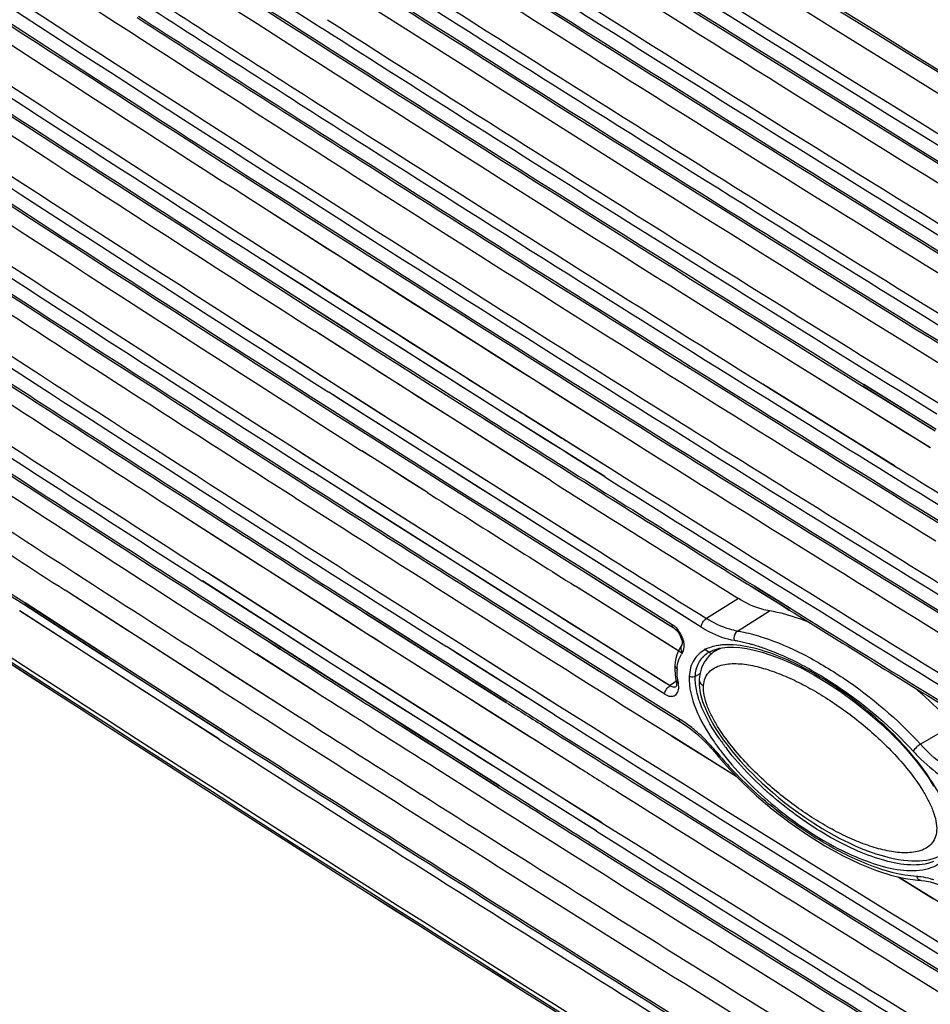
# Model space of a CAD drawing. Extents: x 0 to 841, y 0 to 594.
# Drawn here: x 578 to 604, y 436 to 464 of the extents above; entities that cross this region are included whole.
import ezdxf

# ---------------------------------------------------------------- set-up
doc = ezdxf.new("R2010")
doc.units = 0
doc.header["$LTSCALE"] = 46.255
doc.header["$MEASUREMENT"] = 0
doc.layers.add('line', color=7, linetype='CONTINUOUS')

msp = doc.modelspace()

# ---------------------------------------------------------------- linework, layer by layer
at = {"layer": 'line'}
for p, q in [((586.566, 464.004), (586.901, 463.791)), ((586.566, 464.004), (586.9, 463.79)), ((586.599, 463.917), (586.872, 463.744)), ((586.599, 463.917), (586.871, 463.743)), ((585.506, 458.939), (585.654, 458.844)), ((585.51, 458.941), (587.143, 457.891)), ((585.654, 458.844), (586.208, 458.489)), ((586.208, 458.489), (586.233, 458.473)), ((586.233, 458.473), (586.647, 458.209)), ((586.647, 458.209), (587.225, 457.839)), ((587.143, 457.891), (593.214, 454.034)), ((587.225, 457.839), (587.638, 457.575)), ((585.53, 457.41), (585.402, 457.492)), ((586.036, 457.087), (585.404, 457.493)), ((585.557, 457.732), (585.684, 457.651)), ((585.559, 457.733), (586.177, 457.336)), ((585.684, 457.651), (586.259, 457.283)), ((587.638, 457.575), (588.192, 457.221)), ((586.13, 457.026), (585.53, 457.41)), ((586.177, 457.336), (592.258, 453.472)), ((586.259, 457.283), (586.573, 457.083)), ((588.192, 457.221), (588.217, 457.205)), ((588.217, 457.205), (588.482, 457.037)), ((592.12, 453.221), (586.036, 457.087)), ((586.524, 456.775), (586.13, 457.026)), ((586.573, 457.083), (586.59, 457.072)), ((586.59, 457.072), (587.25, 456.65)), ((588.482, 457.037), (588.816, 456.824)), ((585.926, 456.709), (586.919, 456.074)), ((585.926, 456.709), (586.04, 456.636)), ((586.04, 456.636), (587.917, 455.443)), ((587.122, 456.393), (586.524, 456.775)), ((587.25, 456.65), (587.565, 456.45)), ((588.816, 456.824), (589.211, 456.572)), ((587.516, 456.142), (587.122, 456.393)), ((587.565, 456.45), (587.582, 456.439)), ((587.582, 456.439), (587.67, 456.383)), ((587.67, 456.383), (588.268, 456.002)), ((589.211, 456.572), (589.718, 456.25)), ((586.919, 456.074), (587.912, 455.441)), ((588.115, 455.761), (587.516, 456.142)), ((589.718, 456.25), (589.853, 456.164)), ((589.853, 456.164), (590.05, 456.039)), ((588.268, 456.002), (588.286, 455.991)), ((588.286, 455.991), (588.866, 455.622)), ((590.05, 456.039), (590.672, 455.643)), ((584.831, 455.629), (584.93, 455.565)), ((584.832, 455.63), (588.614, 453.214)), ((584.93, 455.565), (585.296, 455.331)), ((588.405, 455.576), (588.115, 455.761)), ((589.11, 455.128), (588.405, 455.576)), ((588.866, 455.622), (589.263, 455.369)), ((590.672, 455.643), (590.787, 455.571)), ((590.787, 455.571), (591.054, 455.401)), ((585.296, 455.331), (586.697, 454.436)), ((586.953, 455.428), (586.899, 455.462)), ((589.551, 453.772), (586.902, 455.464)), ((587.543, 455.051), (586.953, 455.428)), ((589.263, 455.369), (589.63, 455.137)), ((591.054, 455.401), (591.586, 455.064)), ((587.905, 454.82), (587.543, 455.051)), ((589.425, 454.928), (589.11, 455.128)), ((589.63, 455.137), (589.91, 454.959)), ((589.91, 454.959), (590.251, 454.742)), ((591.586, 455.064), (591.969, 454.821)), ((588.496, 454.444), (587.905, 454.82)), ((589.916, 454.617), (589.425, 454.928)), ((590.251, 454.742), (590.668, 454.478)), ((591.969, 454.821), (592.439, 454.524)), ((586.697, 454.436), (587.09, 454.185)), ((588.678, 454.327), (588.496, 454.444)), ((590.319, 454.361), (589.916, 454.617)), ((590.668, 454.478), (590.905, 454.328)), ((592.439, 454.524), (592.555, 454.451)), ((592.555, 454.451), (592.896, 454.235)), ((600.554, 454.562), (602.16, 453.563)), ((600.557, 454.563), (604.472, 452.134)), ((587.09, 454.185), (587.478, 453.937)), ((589.408, 453.862), (588.678, 454.327)), ((590.514, 454.237), (590.319, 454.361)), ((590.761, 454.081), (590.514, 454.237)), ((590.905, 454.328), (591.245, 454.113)), ((591.245, 454.113), (591.267, 454.099)), ((591.267, 454.099), (591.469, 453.971)), ((592.896, 454.235), (593.214, 454.034)), ((587.478, 453.937), (587.749, 453.765)), ((589.551, 453.772), (589.408, 453.862)), ((591.092, 453.871), (590.761, 454.081)), ((591.316, 453.73), (591.092, 453.871)), ((591.469, 453.971), (591.821, 453.748)), ((593.214, 454.034), (595.515, 452.589)), ((593.214, 454.034), (593.331, 453.96)), ((593.331, 453.96), (593.906, 453.597)), ((599.682, 453.948), (600.036, 453.728)), ((599.685, 453.95), (603.462, 451.606)), ((602.537, 453.889), (602.938, 453.641)), ((602.542, 453.892), (604.605, 452.612)), ((602.567, 453.937), (602.986, 453.678)), ((602.572, 453.94), (604.635, 452.66)), ((587.323, 453.695), (587.299, 453.711)), ((588.461, 452.971), (587.301, 453.712)), ((587.634, 453.497), (587.323, 453.695)), ((587.749, 453.765), (588.043, 453.578)), ((588.043, 453.578), (588.432, 453.33)), ((589.89, 453.556), (589.551, 453.772)), ((593.647, 451.178), (589.551, 453.772)), ((590.423, 453.217), (589.89, 453.556)), ((591.677, 453.502), (591.316, 453.73)), ((591.821, 453.748), (592.258, 453.472)), ((593.906, 453.597), (594.343, 453.322)), ((600.036, 453.728), (602.288, 452.329)), ((602.16, 453.563), (602.598, 453.291)), ((602.938, 453.641), (604.109, 452.917)), ((602.986, 453.678), (604.451, 452.772)), ((588.277, 453.088), (587.634, 453.497)), ((588.432, 453.33), (588.536, 453.264)), ((588.536, 453.264), (588.565, 453.246)), ((591.946, 453.331), (591.677, 453.502)), ((592.12, 453.221), (591.946, 453.331)), ((592.258, 453.472), (595.33, 451.543)), ((592.258, 453.472), (592.806, 453.126)), ((594.343, 453.322), (594.468, 453.243)), ((602.598, 453.291), (602.805, 453.163)), ((588.705, 452.815), (588.277, 453.088)), ((593.182, 449.983), (588.461, 452.971)), ((588.565, 453.246), (588.859, 453.058)), ((588.614, 453.214), (593.335, 450.226)), ((588.859, 453.058), (589.139, 452.881)), ((590.771, 452.997), (590.423, 453.217)), ((592.031, 452.199), (590.771, 452.997)), ((595.178, 451.301), (592.12, 453.221)), ((592.554, 452.947), (592.12, 453.221)), ((592.806, 453.126), (592.872, 453.085)), ((592.872, 453.085), (592.895, 453.07)), ((592.895, 453.07), (593.603, 452.624)), ((594.468, 453.243), (594.776, 453.049)), ((594.776, 453.049), (595.51, 452.587)), ((602.805, 453.163), (603.768, 452.566)), ((589.073, 452.582), (588.705, 452.815)), ((589.139, 452.881), (589.176, 452.857)), ((589.176, 452.857), (589.633, 452.567)), ((591.737, 452.949), (592.173, 452.674)), ((591.739, 452.949), (592.173, 452.674)), ((592.72, 452.843), (592.554, 452.947)), ((592.743, 452.828), (592.72, 452.843)), ((592.768, 452.812), (592.743, 452.828)), ((593.476, 452.366), (592.768, 452.812)), ((604.109, 452.917), (604.421, 452.724)), ((604.421, 452.724), (604.603, 452.612)), ((604.451, 452.772), (604.633, 452.66)), ((589.479, 452.324), (589.073, 452.582)), ((589.633, 452.567), (589.912, 452.39)), ((592.519, 452.521), (593.274, 452.045)), ((592.52, 452.522), (593.277, 452.046)), ((593.603, 452.624), (593.954, 452.403)), ((603.768, 452.566), (603.975, 452.438)), ((603.975, 452.438), (604.469, 452.132)), ((589.808, 452.115), (589.479, 452.324)), ((589.912, 452.39), (589.949, 452.366)), ((589.949, 452.366), (590.166, 452.229)), ((590.166, 452.229), (590.507, 452.013)), ((592.094, 452.158), (592.031, 452.199)), ((592.189, 452.099), (592.094, 452.158)), ((593.955, 452.065), (593.476, 452.366)), ((593.954, 452.403), (594.021, 452.36)), ((594.021, 452.36), (594.058, 452.337)), ((594.058, 452.337), (594.082, 452.323)), ((594.082, 452.323), (594.398, 452.123)), ((602.288, 452.329), (603.459, 451.604)), ((586.42, 452.044), (586.545, 451.965)), ((586.423, 452.046), (587.785, 451.174)), ((586.545, 451.965), (586.887, 451.747)), ((588.68, 451.758), (588.235, 452.042)), ((588.68, 451.758), (588.236, 452.042)), ((589.96, 452.019), (589.808, 452.115)), ((590.377, 451.755), (589.96, 452.019)), ((590.507, 452.013), (591.718, 451.246)), ((592.49, 451.908), (592.189, 452.099)), ((592.714, 451.766), (592.49, 451.908)), ((594.246, 451.881), (593.955, 452.065)), ((594.507, 451.717), (594.246, 451.881)), ((594.398, 452.123), (594.518, 452.048)), ((594.518, 452.048), (594.659, 451.959)), ((594.659, 451.959), (595.08, 451.695)), ((586.887, 451.747), (588.189, 450.917)), ((590.113, 450.85), (588.68, 451.758)), ((588.96, 451.58), (588.68, 451.758)), ((589.519, 451.224), (588.96, 451.58)), ((591.564, 451.003), (590.377, 451.755)), ((593.052, 451.553), (592.714, 451.766)), ((594.928, 451.453), (594.507, 451.717)), ((595.08, 451.695), (595.325, 451.541)), ((588.035, 450.674), (586.819, 451.448)), ((593.646, 451.178), (593.052, 451.553)), ((595.173, 451.299), (594.928, 451.453)), ((587.785, 451.174), (592.401, 448.248)), ((590.111, 450.848), (589.519, 451.224)), ((591.914, 450.782), (591.564, 451.003)), ((591.718, 451.246), (592.068, 451.025)), ((592.068, 451.025), (592.491, 450.758)), ((588.189, 450.917), (588.537, 450.696)), ((592.337, 450.515), (591.914, 450.782)), ((592.491, 450.758), (592.801, 450.563)), ((588.383, 450.453), (588.035, 450.674)), ((588.804, 450.185), (588.383, 450.453)), ((588.537, 450.696), (588.812, 450.521)), ((588.812, 450.521), (589.194, 450.278)), ((593.406, 449.841), (592.337, 450.515)), ((592.801, 450.563), (593.197, 450.313)), ((582.977, 450.29), (583.465, 449.976)), ((582.98, 450.291), (588.387, 446.826)), ((589.868, 449.51), (588.804, 450.185)), ((589.194, 450.278), (589.66, 449.982)), ((593.197, 450.313), (593.558, 450.085)), ((593.335, 450.226), (595.014, 449.173)), ((583.465, 449.976), (584.266, 449.461)), ((589.66, 449.982), (590.022, 449.753)), ((597.927, 447.006), (593.182, 449.983)), ((593.558, 450.085), (594.518, 449.481)), ((590.022, 449.753), (590.977, 449.148)), ((594.511, 449.146), (593.406, 449.841)), ((584.266, 449.461), (585.321, 448.784)), ((590.969, 448.813), (589.868, 449.51)), ((594.518, 449.481), (594.664, 449.389)), ((594.664, 449.389), (595.011, 449.171)), ((590.977, 449.148), (591.122, 449.056)), ((591.122, 449.056), (591.47, 448.836)), ((594.871, 448.92), (594.511, 449.146)), ((585.321, 448.784), (585.522, 448.656)), ((591.291, 448.609), (590.969, 448.813)), ((591.47, 448.836), (593.758, 447.393)), ((597.359, 447.361), (594.871, 448.92)), ((580.079, 448.534), (580.313, 448.383)), ((580.083, 448.537), (580.317, 448.385)), ((583.835, 448.562), (584.021, 448.443)), ((583.841, 448.565), (587.44, 446.258)), ((585.522, 448.656), (586.147, 448.255)), ((593.721, 447.076), (591.291, 448.609)), ((594.621, 448.566), (595.105, 448.262)), ((594.624, 448.568), (597.129, 446.994)), ((583.867, 448.202), (583.681, 448.321)), ((587.347, 445.978), (583.687, 448.324)), ((584.902, 447.539), (583.867, 448.202)), ((584.021, 448.443), (584.787, 447.952)), ((586.147, 448.255), (587.875, 447.152)), ((592.401, 448.248), (597.04, 445.333)), ((595.105, 448.262), (597.066, 447.033)), ((599.248, 448.236), (599.548, 448.049)), ((599.251, 448.237), (600.446, 447.495)), ((579.883, 447.985), (579.77, 448.058)), ((581.644, 446.849), (579.775, 448.06)), ((580.693, 447.462), (579.883, 447.985)), ((584.787, 447.952), (585.056, 447.78)), ((596.888, 445.089), (592.248, 448.005)), ((594.365, 448.158), (594.34, 448.173)), ((597.398, 446.254), (594.342, 448.174)), ((594.474, 448.089), (594.365, 448.158)), ((594.849, 447.853), (594.474, 448.089)), ((599.445, 448.179), (599.633, 448.063)), ((599.448, 448.181), (600.476, 447.543)), ((599.548, 448.049), (600.132, 447.686)), ((599.633, 448.063), (600.217, 447.699)), ((578.59, 447.656), (580.948, 446.132)), ((578.596, 447.659), (582.11, 445.385)), ((578.62, 447.702), (580.978, 446.179)), ((578.626, 447.705), (582.014, 445.512)), ((585.056, 447.78), (586.167, 447.07)), ((595.318, 447.558), (594.849, 447.853)), ((598.993, 447.822), (598.079, 447.25)), ((600.132, 447.686), (600.442, 447.493)), ((600.217, 447.699), (600.472, 447.541)), ((580.921, 445.886), (578.469, 447.47)), ((580.921, 445.886), (578.469, 447.47)), ((581.979, 445.205), (578.476, 447.473)), ((581.979, 445.205), (578.476, 447.473)), ((581.548, 446.911), (580.693, 447.462)), ((584.462, 447.372), (585.517, 446.698)), ((584.468, 447.375), (587.476, 445.448)), ((586.038, 446.814), (584.902, 447.539)), ((588.347, 447.396), (590.42, 446.08)), ((588.351, 447.398), (592.36, 444.857)), ((588.377, 447.443), (590.45, 446.127)), ((588.381, 447.445), (592.39, 444.904)), ((593.758, 447.393), (594.16, 447.14)), ((596.87, 446.584), (595.318, 447.558)), ((597.927, 447.006), (597.359, 447.361)), ((598.966, 446.892), (599.881, 447.466)), ((586.167, 447.07), (586.192, 447.054)), ((587.875, 447.152), (588.078, 447.023)), ((593.761, 447.051), (593.721, 447.076)), ((594.16, 447.14), (594.589, 446.87)), ((581.644, 446.849), (581.548, 446.911)), ((584.164, 445.237), (581.644, 446.849)), ((583.761, 445.489), (581.644, 446.849)), ((586.318, 446.635), (586.038, 446.814)), ((586.192, 447.054), (586.366, 446.943)), ((586.366, 446.943), (586.746, 446.7)), ((588.078, 447.023), (588.387, 446.826)), ((588.387, 446.826), (594.478, 442.971)), ((588.387, 446.826), (588.637, 446.666)), ((593.929, 446.946), (593.761, 447.051)), ((594.242, 446.748), (593.929, 446.946)), ((594.589, 446.87), (594.73, 446.782)), ((597.066, 447.033), (597.129, 446.994)), ((585.487, 446.651), (585.913, 446.379)), ((585.492, 446.654), (585.918, 446.381)), ((585.517, 446.698), (585.943, 446.425)), ((586.629, 446.436), (586.318, 446.635)), ((586.746, 446.7), (587.343, 446.32)), ((588.637, 446.666), (588.853, 446.529)), ((588.853, 446.529), (589.363, 446.205)), ((590.806, 446.689), (591.068, 446.523)), ((590.811, 446.691), (593.159, 445.203)), ((591.068, 446.523), (591.561, 446.211)), ((593.491, 446.71), (593.674, 446.595)), ((593.493, 446.711), (597.344, 444.294)), ((593.521, 446.758), (593.729, 446.627)), ((593.523, 446.759), (597.311, 444.381)), ((593.674, 446.595), (594.012, 446.382)), ((593.729, 446.627), (594.042, 446.43)), ((594.678, 446.474), (594.242, 446.748)), ((594.73, 446.782), (594.986, 446.621)), ((594.986, 446.621), (595.374, 446.377)), ((597.397, 446.253), (596.87, 446.584)), ((585.226, 446.244), (586.911, 445.166)), ((585.231, 446.247), (586.917, 445.169)), ((585.943, 446.425), (587.017, 445.741)), ((587.347, 445.978), (586.629, 446.436)), ((587.343, 446.32), (588.141, 445.812)), ((587.44, 446.258), (593.89, 442.176)), ((590.915, 446.282), (590.653, 446.447)), ((593.061, 444.927), (590.658, 446.45)), ((591.296, 446.041), (590.915, 446.282)), ((594.012, 446.382), (594.045, 446.362)), ((594.042, 446.43), (594.225, 446.315)), ((594.045, 446.362), (594.449, 446.108)), ((594.225, 446.315), (594.478, 446.156)), ((595.03, 446.253), (594.678, 446.474)), ((595.221, 446.133), (595.03, 446.253)), ((595.374, 446.377), (595.592, 446.24)), ((595.592, 446.24), (596.882, 445.432)), ((598.013, 446.381), (598.229, 446.246)), ((598.173, 446.302), (598.174, 446.302)), ((598.452, 446.399), (598.333, 446.322)), ((580.948, 446.132), (581.014, 446.09)), ((580.978, 446.179), (581.044, 446.136)), ((581.014, 446.09), (583.102, 444.747)), ((581.044, 446.136), (583.132, 444.794)), ((584.068, 445.967), (584.464, 445.713)), ((584.074, 445.97), (586.454, 444.446)), ((593.811, 441.888), (587.347, 445.978)), ((588.233, 445.415), (587.347, 445.978)), ((589.363, 446.205), (590.172, 445.691)), ((590.42, 446.08), (590.667, 445.924)), ((590.45, 446.127), (590.697, 445.971)), ((590.697, 445.971), (591.093, 445.721)), ((591.461, 445.937), (591.296, 446.041)), ((591.561, 446.211), (592.004, 445.931)), ((594.449, 446.108), (594.991, 445.767)), ((594.478, 446.156), (595.021, 445.815)), ((595.306, 446.08), (595.221, 446.133)), ((595.427, 446.004), (595.306, 446.08)), ((596.888, 445.089), (595.427, 446.004)), ((597.188, 446.002), (597.179, 445.906)), ((597.207, 446.109), (597.188, 446.002)), ((597.236, 446.213), (597.207, 446.109)), ((598.101, 446.119), (598.056, 446.061)), ((582.983, 444.56), (580.921, 445.886)), ((582.983, 444.56), (580.921, 445.886)), ((584.464, 445.713), (586.449, 444.444)), ((587.017, 445.741), (588.508, 444.792)), ((588.141, 445.812), (588.307, 445.707)), ((588.307, 445.707), (588.477, 445.598)), ((590.172, 445.691), (590.42, 445.533)), ((590.667, 445.924), (591.063, 445.674)), ((591.063, 445.674), (591.228, 445.57)), ((591.093, 445.721), (591.205, 445.65)), ((591.922, 445.645), (591.461, 445.937)), ((592.004, 445.931), (592.704, 445.49)), ((594.991, 445.767), (595.197, 445.638)), ((595.021, 445.815), (595.226, 445.686)), ((595.226, 445.686), (597.311, 444.381)), ((597.179, 445.906), (597.178, 445.884)), ((597.179, 445.906), (597.179, 445.906)), ((597.185, 445.668), (597.199, 445.553)), ((597.891, 445.668), (597.76, 445.597)), ((582.014, 445.512), (584.31, 444.045)), ((582.11, 445.385), (584.28, 443.998)), ((583.966, 445.357), (583.761, 445.489)), ((587.476, 445.448), (592.171, 442.478)), ((588.325, 445.357), (588.233, 445.415)), ((588.477, 445.598), (588.863, 445.353)), ((590.42, 445.533), (590.815, 445.283)), ((591.205, 445.65), (591.574, 445.417)), ((591.228, 445.57), (591.544, 445.37)), ((591.574, 445.417), (591.648, 445.37)), ((592.551, 445.248), (591.922, 445.645)), ((592.704, 445.49), (593.159, 445.203)), ((595.197, 445.638), (596.657, 444.723)), ((596.882, 445.432), (597.04, 445.333)), ((597.135, 445.401), (597.04, 445.333)), ((597.135, 445.401), (597.04, 445.333)), ((597.231, 445.468), (597.135, 445.401)), ((597.231, 445.468), (597.135, 445.401)), ((597.199, 445.553), (597.218, 445.451)), ((597.218, 445.451), (597.218, 445.451)), ((597.872, 445.516), (597.872, 445.515)), ((584.16, 443.811), (581.979, 445.205)), ((584.16, 443.811), (581.979, 445.205)), ((584.158, 445.235), (583.966, 445.357)), ((588.71, 445.112), (588.325, 445.357)), ((589.279, 444.751), (588.71, 445.112)), ((588.863, 445.353), (589.223, 445.125)), ((589.223, 445.125), (589.431, 444.993)), ((590.815, 445.283), (591.259, 445.002)), ((591.544, 445.37), (591.618, 445.323)), ((591.618, 445.323), (592.358, 444.856)), ((591.648, 445.37), (592.388, 444.903)), ((592.856, 445.056), (592.551, 445.248)), ((593.159, 445.203), (593.897, 444.741)), ((593.159, 445.203), (593.485, 444.998)), ((589.431, 444.993), (589.902, 444.694)), ((591.259, 445.002), (591.955, 444.561)), ((593.061, 444.927), (592.856, 445.056)), ((593.745, 444.499), (593.061, 444.927)), ((593.333, 444.756), (593.061, 444.927)), ((593.485, 444.998), (593.894, 444.74)), ((583.333, 444.335), (582.983, 444.56)), ((583.333, 444.335), (582.983, 444.56)), ((583.102, 444.747), (583.452, 444.522)), ((583.132, 444.794), (583.482, 444.569)), ((583.482, 444.569), (584.021, 444.223)), ((588.478, 444.745), (589.047, 444.384)), ((588.481, 444.746), (592.141, 442.431)), ((588.508, 444.792), (589.076, 444.431)), ((589.778, 444.434), (589.279, 444.751)), ((589.902, 444.694), (590.386, 444.387)), ((591.955, 444.561), (592.996, 443.903)), ((593.743, 444.498), (593.333, 444.756)), ((596.657, 444.723), (597.344, 444.294)), ((583.872, 443.99), (583.333, 444.335)), ((583.872, 443.99), (583.333, 444.335)), ((583.452, 444.522), (583.991, 444.177)), ((589.047, 444.384), (589.546, 444.067)), ((589.076, 444.431), (589.575, 444.114)), ((590.234, 444.146), (589.778, 444.434)), ((590.386, 444.387), (591.023, 443.984)), ((597.344, 444.294), (597.45, 444.224)), ((584.155, 443.809), (583.872, 443.99)), ((584.155, 443.809), (583.872, 443.99)), ((583.991, 444.177), (584.274, 443.996)), ((584.021, 444.223), (584.304, 444.042)), ((589.546, 444.067), (590.001, 443.778)), ((589.575, 444.114), (590.031, 443.826)), ((590.871, 443.743), (590.234, 444.146)), ((591.023, 443.984), (591.166, 443.894)), ((593.478, 444.15), (593.512, 444.128)), ((593.479, 444.15), (593.513, 444.129)), ((593.508, 444.198), (593.542, 444.176)), ((593.509, 444.198), (593.543, 444.177)), ((597.779, 443.974), (597.94, 443.83)), ((605.135, 444.207), (604.187, 443.658)), ((590.001, 443.778), (590.777, 443.287)), ((590.031, 443.826), (590.807, 443.334)), ((591.01, 443.655), (590.871, 443.743)), ((591.166, 443.894), (591.514, 443.674)), ((592.996, 443.903), (593.204, 443.772)), ((593.204, 443.772), (593.713, 443.451)), ((597.091, 443.895), (598.238, 443.178)), ((597.096, 443.898), (598.93, 442.749)), ((603.598, 443.715), (603.845, 443.443)), ((591.361, 443.433), (591.01, 443.655)), ((591.536, 443.322), (591.361, 443.433)), ((591.514, 443.674), (591.689, 443.563)), ((591.689, 443.563), (592.022, 443.353)), ((593.713, 443.451), (594.351, 443.049)), ((598.252, 443.508), (598.365, 443.375)), ((603.845, 443.443), (604.065, 443.179)), ((590.777, 443.287), (592.137, 442.428)), ((590.807, 443.334), (592.167, 442.476)), ((591.869, 443.111), (591.536, 443.322)), ((592.022, 443.353), (592.47, 443.071)), ((598.238, 443.178), (598.926, 442.747)), ((598.365, 443.375), (598.436, 443.29)), ((590.396, 442.949), (591.179, 442.452)), ((590.399, 442.951), (591.184, 442.455)), ((592.012, 443.021), (591.869, 443.111)), ((592.345, 442.812), (592.012, 443.021)), ((592.47, 443.071), (592.894, 442.804)), ((594.351, 443.049), (594.477, 442.97)), ((593.529, 442.065), (592.345, 442.812)), ((592.894, 442.804), (593.682, 442.307)), ((593.682, 442.307), (593.89, 442.176)), ((593.672, 441.976), (593.529, 442.065)), ((593.89, 442.176), (595.098, 441.421)), ((593.89, 442.176), (594.234, 441.96)), ((594.082, 441.718), (593.672, 441.976)), ((594.946, 441.179), (593.811, 441.888)), ((594.234, 441.96), (595.094, 441.42)), ((594.943, 441.177), (594.082, 441.718)), ((594.687, 440.823), (594.712, 440.807)), ((594.689, 440.824), (594.715, 440.808)), ((594.717, 440.871), (594.742, 440.855)), ((594.719, 440.872), (594.744, 440.856)), ((603.56, 439.868), (603.9, 439.658)), ((603.565, 439.871), (604.975, 438.998)), ((603.761, 439.824), (604.108, 439.774)), ((604.108, 439.774), (604.209, 439.765)), ((604.209, 439.765), (604.209, 439.765)), ((603.9, 439.658), (604.286, 439.419)), ((604.286, 439.419), (604.56, 439.25))]:
    msp.add_line(p, q, dxfattribs=at)
for points in [[(592.248, 448.005), (587.631, 450.931), (586.821, 451.449)], [(597.129, 446.994), (597.154, 446.977), (597.188, 446.949), (597.223, 446.914)], [(597.223, 446.914), (597.257, 446.873), (597.289, 446.829)], [(597.289, 446.829), (597.317, 446.78), (597.341, 446.731), (597.36, 446.682), (597.373, 446.636)], [(597.373, 446.636), (597.381, 446.593), (597.383, 446.555), (597.382, 446.524), (597.379, 446.5), (597.374, 446.485), (597.37, 446.477)], [(597.369, 446.476), (597.323, 446.405), (597.275, 446.312), (597.236, 446.213)], [(598.334, 446.323), (598.265, 446.275), (598.205, 446.226), (598.151, 446.174), (598.101, 446.119)], [(598.174, 446.302), (598.266, 446.345), (598.39, 446.386), (598.529, 446.414), (598.682, 446.429), (598.849, 446.431)], [(598.849, 446.431), (599.031, 446.419), (599.229, 446.391)], [(599.229, 446.391), (599.441, 446.348), (599.672, 446.287)], [(599.672, 446.287), (599.919, 446.208), (600.185, 446.108), (600.476, 445.983), (600.797, 445.829), (601.141, 445.644), (601.505, 445.427), (601.903, 445.165), (602.317, 444.863), (602.699, 444.558), (603.03, 444.271), (603.327, 443.991), (603.598, 443.715)], [(598.056, 446.061), (598.016, 446), (597.981, 445.937), (597.951, 445.87), (597.925, 445.801), (597.904, 445.729), (597.888, 445.652), (597.877, 445.572), (597.872, 445.516)], [(597.178, 445.884), (597.178, 445.779), (597.185, 445.668)], [(597.218, 445.451), (597.224, 445.417), (597.226, 445.379), (597.225, 445.348), (597.221, 445.325), (597.216, 445.311), (597.214, 445.307), (597.214, 445.307)], [(597.872, 445.515), (597.87, 445.458), (597.872, 445.368), (597.88, 445.276), (597.894, 445.182), (597.913, 445.085), (597.938, 444.986), (597.969, 444.885), (598.005, 444.782), (598.047, 444.678), (598.094, 444.571), (598.146, 444.463), (598.203, 444.354), (598.265, 444.243), (598.331, 444.132), (598.403, 444.018), (598.479, 443.904), (598.56, 443.788), (598.646, 443.671), (598.737, 443.553), (598.833, 443.433), (598.935, 443.312), (599.042, 443.189), (599.154, 443.065), (599.273, 442.939), (599.399, 442.811), (599.53, 442.681), (599.67, 442.549), (599.817, 442.415), (599.971, 442.279), (600.136, 442.14), (600.311, 441.999), (600.496, 441.856), (600.695, 441.709), (600.912, 441.557), (601.143, 441.405), (601.381, 441.256), (601.63, 441.111), (601.887, 440.972), (602.129, 440.851), (602.345, 440.752), (602.546, 440.667), (602.736, 440.594), (602.918, 440.531), (603.09, 440.478), (603.253, 440.434), (603.41, 440.397), (603.56, 440.369), (603.699, 440.349), (603.825, 440.336), (603.941, 440.328), (604.052, 440.327), (604.159, 440.33), (604.26, 440.338), (604.359, 440.352), (604.456, 440.37)], [(597.45, 444.224), (597.615, 444.105), (597.779, 443.974)], [(597.94, 443.83), (598.098, 443.674), (598.252, 443.508)], [(598.436, 443.29), (598.748, 442.938), (599.103, 442.571), (599.508, 442.191), (599.957, 441.807), (600.431, 441.44), (600.932, 441.089), (601.456, 440.762), (601.966, 440.481), (602.459, 440.246), (602.936, 440.056), (603.373, 439.916), (603.761, 439.824)], [(604.065, 443.179), (604.259, 442.925), (604.424, 442.688), (604.564, 442.466)], [(604.456, 440.37), (604.55, 440.395), (604.639, 440.424), (604.724, 440.46)], [(604.209, 439.765), (604.31, 439.755), (604.463, 439.728)], [(604.463, 439.728), (604.621, 439.686), (604.781, 439.629)]]:
    msp.add_lwpolyline(points, dxfattribs=at)
for centre, radius, start, end in [((1304.919, 1597.047), 1332.872, 235.874101, 238.871159), ((1305.768, 1598.248), 1334.397, 235.939465, 238.865278), ((1304.094, 1592.891), 1329.478, 235.870092, 238.792582), ((1303.894, 1593.57), 1330.931, 235.870084, 238.791546), ((1315.194, 1611.195), 1352.147, 235.905665, 238.768971), ((1303.679, 1592.842), 1330.865, 235.873339, 238.774775), ((1304.518, 1594.025), 1332.369, 235.937689, 238.769303), ((1301.12, 1581.537), 1324.801, 235.868464, 238.577119), ((1296.22, 1575.299), 1318.177, 235.882093, 237.455588), ((1289.673, 1564.95), 1306.309, 235.865299, 237.436114), ((1290.568, 1566.179), 1307.882, 235.929973, 237.435315), ((1289.164, 1561.325), 1303.492, 235.861691, 237.386531), ((1286.419, 1554.939), 1298.796, 235.86074, 237.133709), ((1287.351, 1557.304), 1302.279, 235.861158, 237.250474), ((1292.776, 1565.514), 1312.405, 235.879599, 237.245203), ((1287.208, 1556.684), 1302.343, 235.864527, 237.241028), ((1288.074, 1557.864), 1303.859, 235.929253, 237.237079), ((1288.179, 1555.265), 1302.183, 235.861514, 237.342784), ((1288.493, 1556.71), 1304.558, 235.86173, 237.395921), ((1294.472, 1565.787), 1315.712, 235.881278, 237.389503), ((1288.714, 1556.635), 1305.277, 235.865249, 237.423801), ((1292.492, 1562.179), 1312.04, 235.931629, 237.717413), ((1294.652, 1562.776), 1314.175, 235.868298, 237.414818), ((1287.91, 1553.542), 1303.738, 235.8616, 237.365397), ((1295.602, 1565.206), 1317.996, 235.88251, 237.492561), ((1294.048, 1562.32), 1315.104, 235.86809, 237.997318), ((1293.704, 1561.705), 1314.456, 235.932481, 237.870018), ((1295.394, 1561.609), 1315.756, 235.869254, 237.489482), ((1288.493, 1552.118), 1305.017, 235.861968, 237.453749), ((1295.081, 1562.128), 1317.286, 235.882287, 237.475033), ((1288.629, 1551.92), 1305.585, 235.865457, 237.472848), ((1323.258, 1621.138), 1365.76, 237.398072, 238.678619), ((1289.493, 1553.102), 1307.102, 235.930254, 237.468802), ((1323.997, 1623.322), 1368.986, 237.459362, 238.686725), ((1328.795, 1631.026), 1378.347, 237.478909, 238.679939), ((1323.563, 1622.093), 1368.436, 237.445436, 238.668497), ((1323.635, 1622.347), 1368.634, 237.450104, 238.671886), ((1322.131, 1617.083), 1363.9, 237.386986, 238.607162), ((1320.901, 1615.569), 1363.669, 237.309303, 238.612948), ((1322.511, 1618.293), 1366.776, 237.429027, 238.614848), ((1323.615, 1620.463), 1368.535, 237.497137, 238.623493), ((1327.9, 1627.334), 1376.918, 237.500429, 238.619677), ((1308.438, 1592.033), 1340.735, 237.203415, 237.526973), ((1309.642, 1593.909), 1343.249, 237.203615, 237.526633), ((1308.082, 1590.938), 1340.339, 237.190891, 237.514706), ((1308.13, 1591.15), 1340.489, 237.194109, 237.517876), ((1322.284, 1616.071), 1366.281, 237.453998, 238.577843), ((1314.675, 1598.47), 1350.693, 237.129048, 238.285334), ((1323.16, 1617.502), 1368.245, 237.455323, 238.322933), ((1318.582, 1609.688), 1359.629, 237.440875, 238.220814), ((1318.629, 1609.903), 1359.78, 237.444049, 238.223882), ((1316.278, 1603.324), 1353.482, 237.377947, 238.075475), ((1312.906, 1596.729), 1349.261, 237.243489, 237.962206), ((1315.632, 1601.022), 1354.632, 237.244777, 237.960773), ((1312.703, 1595.87), 1349.147, 237.230998, 237.965729), ((1318.251, 1604.698), 1359.518, 237.235746, 238.533068), ((1318.155, 1607.3), 1358.831, 237.526963, 238.079452), ((1320.454, 1610.949), 1363.43, 237.527783, 238.093305), ((1306.597, 1569.846), 1339.228, 235.944816, 238.366364), ((1306.597, 1569.846), 1339.228, 235.944816, 238.366364), ((1297.332, 1555.733), 1322.241, 235.934969, 238.387446), ((1297.332, 1555.733), 1322.241, 235.934969, 238.387446), ((1322.433, 1613.521), 1367.097, 237.515699, 238.542508), ((1322.474, 1613.727), 1367.237, 237.518867, 238.544846), ((1296.938, 1554.413), 1321.071, 235.917071, 238.371967), ((1296.938, 1554.413), 1321.071, 235.917071, 238.371967), ((1296.985, 1554.45), 1321.129, 235.91628, 238.37107), ((1296.985, 1554.45), 1321.129, 235.91628, 238.37107), ((1288.564, 1544.156), 1306.283, 236.21092, 237.077282), ((1288.612, 1544.367), 1306.431, 236.21436, 237.080528), ((1302.555, 1570.508), 1329.26, 236.951927, 237.397469), ((1299.016, 1562.766), 1322.995, 236.829191, 237.232851), ((1314.097, 1595.964), 1352.086, 237.514583, 237.708049), ((1305.873, 1576.633), 1337.196, 237.013876, 237.672984), ((1308.366, 1580.518), 1342.099, 237.014922, 237.671757), ((1301.985, 1570.079), 1330.3, 237.00066, 237.296981), ((1302.033, 1570.292), 1330.449, 237.003916, 237.300191), ((1332.012, 1629.53), 1385.312, 238.093687, 238.544868), ((1301.815, 1568.075), 1329.964, 236.982773, 237.326656), ((1330.237, 1624.387), 1382.186, 237.961371, 238.528337), ((1325.908, 1617.42), 1373.698, 237.960305, 238.302246), ((1303.102, 1570.064), 1332.619, 236.983497, 237.326261), ((1320.208, 1605.501), 1363.469, 237.726716, 238.077683), ((1325.813, 1613.987), 1371.93, 237.83782, 238.476623), ((1297.827, 1559.464), 1322.621, 236.845498, 237.13435), ((1328.042, 1620.307), 1377.999, 237.963999, 238.525714), ((1302.505, 1568.741), 1331.56, 237.011596, 237.367473), ((1321.062, 1607.003), 1365.138, 237.783252, 238.088876), ((1298.852, 1561.029), 1325.061, 236.846063, 237.13381), ((1302.977, 1569.331), 1332.368, 237.008396, 237.417885), ((1332.57, 1630.446), 1386.099, 238.263275, 238.541515), ((1301.451, 1564.212), 1327.716, 236.943409, 237.354378), ((1328.985, 1620.097), 1380.061, 237.877977, 238.516032), ((1326.568, 1616.201), 1375.19, 237.876942, 238.517131), ((1313.416, 1590.204), 1351.248, 237.459564, 237.806169), ((1313.46, 1590.413), 1351.392, 237.462751, 237.809296), ((1320.402, 1603.074), 1361.999, 237.751287, 238.016868), ((1315.567, 1593.133), 1353.182, 237.580697, 237.792581), ((1307.489, 1578.638), 1340.475, 237.296674, 237.426077), ((1307.536, 1578.851), 1340.625, 237.299883, 237.429279), ((1313.77, 1588.025), 1350.06, 237.397063, 237.93709), ((1310.527, 1583.532), 1346.18, 237.429278, 237.55812), ((1321.599, 1605.992), 1366.076, 237.867482, 238.019307), ((1310.479, 1583.319), 1346.029, 237.426077, 237.554956), ((1333.045, 1628.962), 1387.269, 238.301911, 238.523295), ((1304.242, 1569.384), 1334.435, 237.146103, 237.337846), ((1329.058, 1619.704), 1380.203, 238.135971, 238.373299), ((1330, 1621.362), 1382.052, 238.139087, 238.516788), ((1310.498, 1581.075), 1346.313, 237.438862, 237.56829), ((597.991, 445.85), 0.735, 144.5056, 148.7556), ((598.573, 445.566), 0.837, 118.4789, 125.2588), ((598.693, 444.597), 1.906, 91.6791, 94.8302), ((598.429, 445.744), 1.191, 176.7412, 178.6719), ((599.185, 445.808), 1.951, 190.235, 191.7751), ((596.67, 445.283), 0.618, 6.2748, 11.8255), ((1321.242, 1596.105), 1366.673, 237.362151, 238.419082), ((1311.007, 1579.118), 1345.422, 237.439355, 237.615235), ((1325.557, 1607.778), 1374.041, 237.826169, 238.572621), ((1311.296, 1580.413), 1347.527, 237.458593, 237.634381), ((1328.408, 1612.376), 1379.736, 237.827632, 238.572425), ((595.429, 441.369), 3.551, 56.7799, 57.9925), ((1316.558, 1587.543), 1357.917, 237.366073, 238.362112), ((1316.605, 1587.758), 1358.068, 237.369269, 238.365151), ((1319.815, 1598.082), 1363.498, 237.813529, 237.973588), ((1325.305, 1606.977), 1373.894, 237.817332, 238.568592), ((594.75, 440.494), 4.66, 45.0614, 49.0577), ((1320.255, 1593.278), 1364.963, 237.365192, 238.35625), ((1320.255, 1593.278), 1364.963, 237.365192, 238.35625), ((594.462, 440.204), 5.068, 41.3001, 45.0684), ((604.049, 447.702), 6.992, 214.3916, 217.269), ((604.207, 447.824), 7.015, 214.9659, 217.7227), ((594.29, 440.05), 5.3, 39.4747, 41.319), ((605.828, 449.554), 9.648, 219.4769, 219.613), ((604.929, 448.374), 8.099, 217.281, 220.8566), ((606.053, 449.743), 9.942, 219.627, 222.4407), ((1321.637, 1595.932), 1365.315, 237.655375, 238.44994), ((1317.695, 1592.442), 1359.767, 237.751641, 237.878627), ((1317.743, 1592.657), 1359.919, 237.75479, 237.881735), ((1321.341, 1596.298), 1366.321, 237.635213, 238.462294), ((1325.584, 1604.568), 1372.526, 237.867561, 238.530565), ((1327.29, 1610.049), 1377.606, 237.973966, 238.55259), ((1326.958, 1607.79), 1377.255, 237.892937, 238.439888), ((1324.885, 1604.452), 1373.04, 237.892158, 238.440734), ((1324.54, 1603.361), 1372.654, 237.880238, 238.429061), ((1324.588, 1603.579), 1372.808, 237.883346, 238.432111), ((603.967, 438.111), 1.775, 82.37, 86.1852)]:
    msp.add_arc(centre, radius, start, end, dxfattribs=at)
for points in [[(591.768, 452.996), (592.018, 452.838), (592.268, 452.679), (592.519, 452.521)], [(597.148, 447.044), (597.131, 447.057), (597.114, 447.07), (597.096, 447.081)], [(597.412, 446.657), (597.384, 446.745), (597.34, 446.829), (597.284, 446.903)], [(597.44, 446.532), (597.435, 446.574), (597.425, 446.616), (597.412, 446.657)], [(597.293, 446.084), (597.311, 446.135), (597.335, 446.185), (597.363, 446.231)], [(597.241, 445.646), (597.238, 445.688), (597.237, 445.73), (597.238, 445.772)], [(597.265, 445.461), (597.254, 445.522), (597.246, 445.584), (597.241, 445.646)], [(597.074, 445.313), (597.062, 445.319), (597.051, 445.326), (597.04, 445.333)], [(592.358, 444.856), (592.731, 444.62), (593.105, 444.385), (593.478, 444.15)], [(592.388, 444.903), (592.761, 444.668), (593.134, 444.432), (593.508, 444.198)], [(594.477, 442.97), (594.84, 442.742), (595.203, 442.513), (595.567, 442.285)]]:
    msp.add_open_spline(points, degree=3, dxfattribs=at)
for points, knots in [([(599.881, 447.466), (599.808, 447.478), (599.496, 447.549), (599.202, 447.691), (598.993, 447.822)], [0, 0, 0, 0, 0.231217, 1, 1, 1, 1]), ([(601.04, 447.127), (600.943, 447.166), (600.566, 447.308), (600.175, 447.417), (599.881, 447.466)], [0, 0, 0, 0, 0.260161, 1, 1, 1, 1]), ([(597.129, 446.994), (597.123, 446.998), (597.1, 447.021), (597.095, 447.056), (597.096, 447.081)], [0, 0, 0, 0, 0.221009, 1, 1, 1, 1]), ([(597.927, 447.006), (597.929, 447.055), (597.968, 447.15), (598.036, 447.226), (598.079, 447.25)], [0, 0, 0, 0, 0.500026, 1, 1, 1, 1]), ([(598.966, 446.892), (598.893, 446.904), (598.581, 446.977), (598.287, 447.119), (598.079, 447.25)], [0, 0, 0, 0, 0.23107, 1, 1, 1, 1]), ([(597.284, 446.903), (597.274, 446.916), (597.233, 446.968), (597.186, 447.014), (597.148, 447.044)], [0, 0, 0, 0, 0.258701, 1, 1, 1, 1]), ([(597.927, 447.006), (598.005, 446.958), (598.3, 446.789), (598.627, 446.668), (598.872, 446.628)], [0, 0, 0, 0, 0.269999, 1, 1, 1, 1]), ([(598.966, 446.892), (598.947, 446.881), (598.875, 446.813), (598.853, 446.701), (598.872, 446.628)], [0, 0, 0, 0, 0.224293, 1, 1, 1, 1]), ([(598.966, 446.892), (599.026, 446.882), (599.274, 446.836), (599.518, 446.769), (599.699, 446.71)], [0, 0, 0, 0, 0.243019, 1, 1, 1, 1]), ([(597.393, 446.277), (597.404, 446.292), (597.445, 446.371), (597.449, 446.464), (597.44, 446.532)], [0, 0, 0, 0, 0.21854, 1, 1, 1, 1]), ([(599.722, 446.322), (599.63, 446.351), (599.277, 446.451), (598.908, 446.51), (598.637, 446.501)], [0, 0, 0, 0, 0.263755, 1, 1, 1, 1]), ([(598.872, 446.628), (598.907, 446.622), (599.049, 446.597), (599.19, 446.564), (599.296, 446.536)], [0, 0, 0, 0, 0.245585, 1, 1, 1, 1]), ([(599.296, 446.536), (599.331, 446.526), (599.476, 446.486), (599.62, 446.439), (599.727, 446.402)], [0, 0, 0, 0, 0.245989, 1, 1, 1, 1]), ([(599.699, 446.71), (600.091, 446.582), (600.879, 446.239), (602.445, 445.302), (603.535, 444.374), (604.187, 443.658)], [0, 0, 0, 0, 0.22557, 0.468771, 1, 1, 1, 1]), ([(597.369, 446.475), (597.35, 446.448), (597.335, 446.372), (597.369, 446.306), (597.393, 446.277)], [0, 0, 0, 0, 0.472643, 1, 1, 1, 1]), ([(598.034, 446.358), (597.911, 446.291), (597.674, 446.075), (597.597, 445.763), (597.587, 445.599)], [0, 0, 0, 0, 0.459585, 1, 1, 1, 1]), ([(597.76, 445.597), (597.767, 445.731), (597.823, 445.985), (597.995, 446.183), (598.089, 446.249)], [0, 0, 0, 0, 0.537445, 1, 1, 1, 1]), ([(598.533, 446.496), (598.488, 446.492), (598.317, 446.471), (598.147, 446.419), (598.034, 446.358)], [0, 0, 0, 0, 0.257884, 1, 1, 1, 1]), ([(598.334, 446.323), (598.376, 446.35), (598.435, 446.381), (598.497, 446.405), (598.513, 446.411)], [0, 0, 0, 0, 0.749025, 1, 1, 1, 1]), ([(605.033, 441.411), (604.964, 441.738), (604.684, 442.371), (603.918, 443.468), (602.766, 444.607), (601.289, 445.655), (600.242, 446.158), (599.722, 446.322)], [0, 0, 0, 0, 0.134715, 0.273201, 0.537366, 0.78067, 1, 1, 1, 1]), ([(599.727, 446.402), (600.098, 446.27), (600.845, 445.931), (602.329, 445.024), (603.362, 444.139), (603.981, 443.459)], [0, 0, 0, 0, 0.226782, 0.470355, 1, 1, 1, 1]), ([(597.24, 445.812), (597.241, 445.836), (597.25, 445.928), (597.27, 446.02), (597.293, 446.084)], [0, 0, 0, 0, 0.263794, 1, 1, 1, 1]), ([(597.994, 445.327), (597.998, 445.404), (598.026, 445.548), (598.142, 445.729), (598.306, 445.851), (598.497, 445.925), (598.706, 445.961), (599.01, 445.969), (599.411, 445.914), (599.902, 445.775), (600.405, 445.577), (600.914, 445.328), (601.424, 445.032), (601.933, 444.694), (602.437, 444.314), (602.93, 443.892), (603.407, 443.427), (603.856, 442.918), (604.19, 442.455), (604.415, 442.063), (604.549, 441.768), (604.636, 441.48), (604.655, 441.288), (604.65, 441.199)], [0, 0, 0, 0, 0.025131, 0.047487, 0.06907, 0.091189, 0.114377, 0.138761, 0.190863, 0.246937, 0.306319, 0.368547, 0.433304, 0.500361, 0.56957, 0.640804, 0.713925, 0.788628, 0.864036, 0.901283, 0.937253, 0.970634, 1, 1, 1, 1]), ([(597.179, 445.906), (597.177, 445.878), (597.201, 445.84), (597.231, 445.817), (597.24, 445.812)], [0, 0, 0, 0, 0.722054, 1, 1, 1, 1]), ([(597.218, 445.451), (597.219, 445.446), (597.231, 445.424), (597.256, 445.414), (597.275, 445.41)], [0, 0, 0, 0, 0.205454, 1, 1, 1, 1]), ([(597.587, 445.599), (597.569, 445.284), (597.749, 444.616), (598.082, 444.041), (598.279, 443.753)], [0, 0, 0, 0, 0.474345, 1, 1, 1, 1]), ([(597.76, 445.597), (597.749, 445.589), (597.693, 445.568), (597.626, 445.575), (597.587, 445.599)], [0, 0, 0, 0, 0.228282, 1, 1, 1, 1]), ([(598.458, 443.804), (598.26, 444.086), (597.998, 444.526), (597.79, 445.144), (597.752, 445.453), (597.76, 445.597)], [0, 0, 0, 0, 0.529168, 0.778314, 1, 1, 1, 1]), ([(597.872, 445.515), (597.871, 445.498), (597.876, 445.46), (597.902, 445.408), (597.942, 445.363), (597.976, 445.338), (597.994, 445.327)], [0, 0, 0, 0, 0.2296, 0.472111, 0.730372, 1, 1, 1, 1]), ([(596.888, 445.089), (596.937, 445.059), (597.035, 445.014), (597.198, 445.042), (597.289, 445.181), (597.291, 445.291), (597.284, 445.351)], [0, 0, 0, 0, 0.273804, 0.493555, 0.71748, 1, 1, 1, 1]), ([(596.888, 445.089), (596.89, 445.139), (596.929, 445.233), (596.997, 445.309), (597.04, 445.333)], [0, 0, 0, 0, 0.499966, 1, 1, 1, 1]), ([(597.215, 445.308), (597.206, 445.302), (597.161, 445.281), (597.107, 445.295), (597.074, 445.313)], [0, 0, 0, 0, 0.223182, 1, 1, 1, 1]), ([(604.65, 441.199), (604.646, 441.122), (604.617, 440.977), (604.5, 440.796), (604.336, 440.674), (604.144, 440.6), (603.933, 440.563), (603.628, 440.554), (603.225, 440.609), (602.733, 440.746), (602.228, 440.944), (601.719, 441.193), (601.208, 441.488), (600.7, 441.826), (600.197, 442.206), (599.705, 442.629), (599.23, 443.095), (598.784, 443.605), (598.451, 444.068), (598.228, 444.461), (598.094, 444.758), (598.007, 445.046), (597.989, 445.238), (597.994, 445.327)], [0, 0, 0, 0, 0.025106, 0.047507, 0.069187, 0.091425, 0.114732, 0.139226, 0.191501, 0.247681, 0.30711, 0.36933, 0.434032, 0.500996, 0.570083, 0.641177, 0.714154, 0.788724, 0.864038, 0.901263, 0.937231, 0.970627, 1, 1, 1, 1]), ([(605.135, 444.207), (605.046, 444.305), (604.691, 444.68), (604.31, 445.032), (604.016, 445.281)], [0, 0, 0, 0, 0.25506, 1, 1, 1, 1]), ([(597.344, 444.294), (597.338, 444.297), (597.314, 444.32), (597.31, 444.356), (597.311, 444.38)], [0, 0, 0, 0, 0.222194, 1, 1, 1, 1]), ([(597.804, 444.014), (597.769, 444.044), (597.631, 444.16), (597.486, 444.267), (597.374, 444.34)], [0, 0, 0, 0, 0.256494, 1, 1, 1, 1]), ([(598.365, 443.375), (598.363, 443.377), (598.361, 443.395), (598.372, 443.409), (598.38, 443.42)], [0, 0, 0, 0, 0.15233, 1, 1, 1, 1]), ([(604.559, 440.308), (604.355, 440.224), (603.871, 440.182), (603.142, 440.322), (602.379, 440.602), (601.317, 441.138), (600.006, 442.063), (599.073, 442.994), (598.658, 443.532)], [0, 0, 0, 0, 0.094269, 0.200476, 0.316709, 0.440834, 0.708881, 1, 1, 1, 1]), ([(604.187, 443.658), (604.144, 443.632), (604.07, 443.571), (604.004, 443.499), (603.981, 443.459)], [0, 0, 0, 0, 0.521368, 1, 1, 1, 1]), ([(603.981, 443.459), (604.053, 443.38), (604.335, 443.089), (604.654, 442.833), (604.909, 442.676)], [0, 0, 0, 0, 0.261844, 1, 1, 1, 1]), ([(605.06, 442.92), (604.983, 442.968), (604.666, 443.182), (604.383, 443.443), (604.187, 443.658)], [0, 0, 0, 0, 0.237525, 1, 1, 1, 1]), ([(604.085, 439.882), (603.631, 439.912), (602.686, 440.178), (601.326, 440.862), (599.963, 441.815), (599.116, 442.596), (598.716, 443.034)], [0, 0, 0, 0, 0.215227, 0.456929, 0.719251, 1, 1, 1, 1]), ([(598.803, 443.076), (599.035, 442.806), (599.523, 442.307), (600.305, 441.648), (601.105, 441.087), (601.911, 440.628), (602.711, 440.279), (603.376, 440.093), (603.89, 440.041), (604.248, 440.06), (604.581, 440.153), (604.77, 440.285), (604.845, 440.366)], [0, 0, 0, 0, 0.150659, 0.295, 0.432914, 0.563948, 0.687398, 0.801813, 0.855083, 0.905435, 0.95315, 1, 1, 1, 1]), ([(604.209, 439.766), (604.181, 439.768), (604.123, 439.797), (604.094, 439.852), (604.084, 439.882)], [0, 0, 0, 0, 0.471572, 1, 1, 1, 1]), ([(604.565, 439.786), (604.535, 439.796), (604.416, 439.832), (604.294, 439.858), (604.202, 439.87)], [0, 0, 0, 0, 0.258099, 1, 1, 1, 1])]:
    msp.add_open_spline(points, degree=3, knots=knots, dxfattribs=at)

doc.saveas('drawing.dxf')
